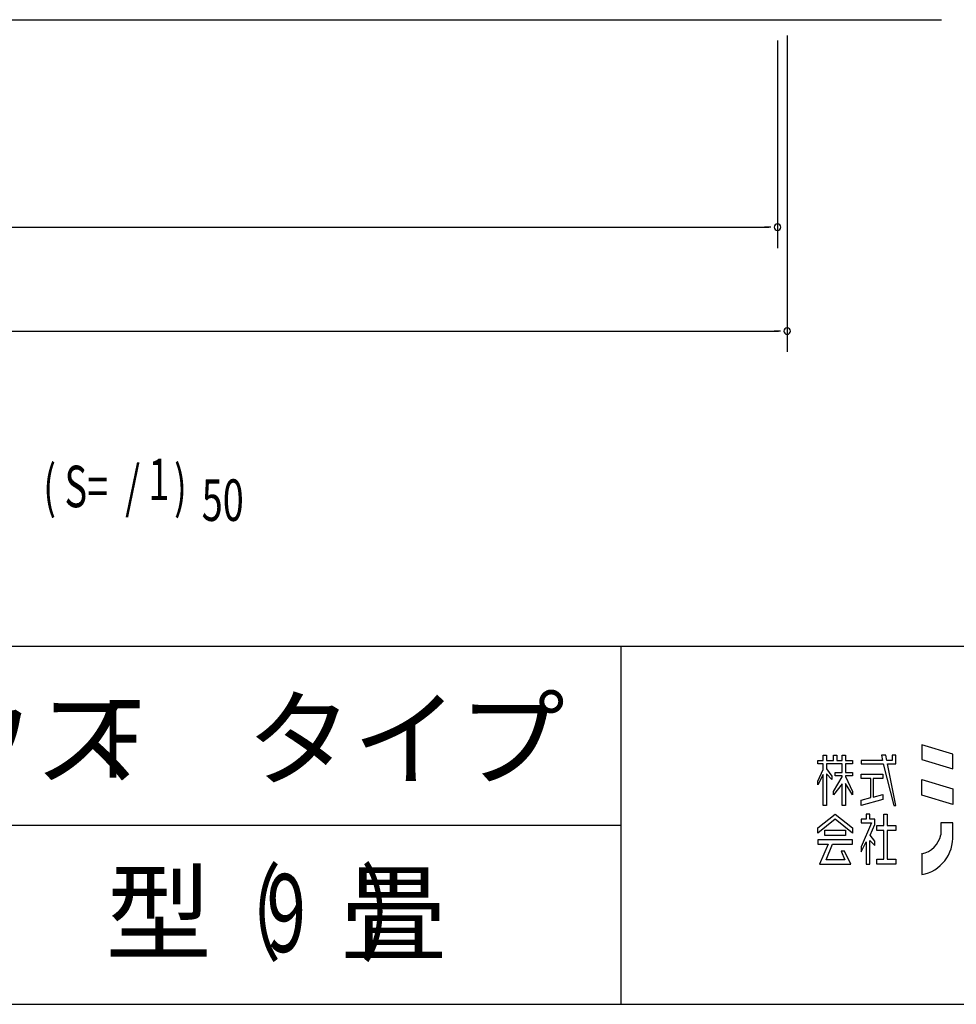
# Model space of a CAD drawing. Extents: x 543 to 20478, y 194 to 14052.
# Drawn here: x 15054 to 17761, y 517 to 3364 of the extents above; entities that cross this region are included whole.
import ezdxf

# ---------------------------------------------------------------- set-up
doc = ezdxf.new("R2010")
doc.units = 0
doc.header["$LTSCALE"] = 50
for name, color, linetype in [('NAME', 20, 'CONTINUOUS'), ('SUNPOU', 4, 'CONTINUOUS'), ('U3', 6, 'CONTINUOUS'), ('WAKUSEN-01', 50, 'CONTINUOUS'), ('WAKUSEN-02', 130, 'CONTINUOUS'), ('YODOROGO', 130, 'CONTINUOUS')]:
    doc.layers.add(name, color=color, linetype=linetype)
doc.styles.add('00', font='ROMANS', dxfattribs={"width": 0.666667, "bigfont": 'BIGFONT'})
doc.styles.add('01', font='ROMANS', dxfattribs={"height": 3, "bigfont": 'BIGFONT'})

msp = doc.modelspace()

# ---------------------------------------------------------------- linework, layer by layer
at = {"layer": 'SUNPOU'}
for p, q in [((17244.2, 3303.9), (17244.2, 2703.9)), ((17272.2, 3317.8), (17272.2, 2403.9)), ((11829.2, 2763.9), (17219.2, 2763.9)), ((17225.4, 2763.9), (17206.7, 2763.9)), ((11801.2, 2463.9), (17247.2, 2463.9)), ((17253.4, 2463.9), (17234.7, 2463.9))]:
    msp.add_line(p, q, dxfattribs=at)
for centre, start, end in [((17244.2, 2763.9), 0, 180), ((17244.2, 2763.9), 180, 0), ((17272.2, 2463.9), 0, 180), ((17272.2, 2463.9), 180, 0)]:
    msp.add_arc(centre, 9.38, start, end, dxfattribs=at)
at = {"layer": 'U3'}
msp.add_line((3358.2, 3363.9), (17718.4, 3363.9), dxfattribs=at)
at = {"layer": 'WAKUSEN-01'}
for p, q in [((12850, 1552.5), (20477.5, 1552.5)), ((12850, 1552.5), (20477.5, 1552.5)), ((12850, 1552.5), (20477.5, 1552.5)), ((542.5, 517.5), (20477.5, 517.5))]:
    msp.add_line(p, q, dxfattribs=at)
at = {"layer": 'WAKUSEN-02'}
for p, q in [((16792.5, 517.5), (16792.5, 1552.5)), ((12850, 1035), (16792.5, 1035)), ((12850, 1035), (16792.5, 1035)), ((12850, 1035), (16792.5, 1035))]:
    msp.add_line(p, q, dxfattribs=at)
at = {"layer": 'YODOROGO'}
for p, q in [((17751, 1240.5), (17661, 1267.3)), ((17661, 1267.3), (17661, 1224.8)), ((17751, 1240.5), (17661, 1267.3)), ((17661, 1267.3), (17661, 1224.8)), ((17751, 1240.5), (17661, 1267.3)), ((17661, 1267.3), (17661, 1224.8)), ((17376, 1237.3), (17386, 1237.3)), ((17376, 1222.3), (17376, 1237.3)), ((17376, 1237.3), (17386, 1237.3)), ((17376, 1222.3), (17376, 1237.3)), ((17376, 1237.3), (17386, 1237.3)), ((17376, 1222.3), (17376, 1237.3)), ((17386, 1237.3), (17386, 1222.3)), ((17386, 1237.3), (17386, 1222.3)), ((17386, 1237.3), (17386, 1222.3)), ((17406, 1237.3), (17416, 1237.3)), ((17406, 1222.3), (17406, 1237.3)), ((17406, 1237.3), (17416, 1237.3)), ((17406, 1222.3), (17406, 1237.3)), ((17406, 1237.3), (17416, 1237.3)), ((17406, 1222.3), (17406, 1237.3)), ((17416, 1237.3), (17416, 1222.3)), ((17416, 1237.3), (17416, 1222.3)), ((17416, 1237.3), (17416, 1222.3)), ((17431, 1237.3), (17441, 1237.3)), ((17431, 1222.3), (17431, 1237.3)), ((17431, 1237.3), (17441, 1237.3)), ((17431, 1222.3), (17431, 1237.3)), ((17431, 1237.3), (17441, 1237.3)), ((17431, 1222.3), (17431, 1237.3)), ((17441, 1237.3), (17441, 1222.3)), ((17441, 1237.3), (17441, 1222.3)), ((17441, 1237.3), (17441, 1222.3)), ((17544.5, 1237.3), (17547.9, 1222.3)), ((17557, 1237.3), (17544.5, 1237.3)), ((17544.5, 1237.3), (17547.9, 1222.3)), ((17557, 1237.3), (17544.5, 1237.3)), ((17544.5, 1237.3), (17547.9, 1222.3)), ((17557, 1237.3), (17544.5, 1237.3)), ((17559.9, 1222.3), (17557, 1237.3)), ((17559.9, 1222.3), (17557, 1237.3)), ((17559.9, 1222.3), (17557, 1237.3)), ((17576, 1237.3), (17576, 1222.3)), ((17586, 1237.3), (17576, 1237.3)), ((17576, 1237.3), (17576, 1222.3)), ((17586, 1237.3), (17576, 1237.3)), ((17576, 1237.3), (17576, 1222.3)), ((17586, 1237.3), (17576, 1237.3)), ((17586, 1222.3), (17586, 1237.3)), ((17586, 1222.3), (17586, 1237.3)), ((17586, 1222.3), (17586, 1237.3)), ((17661, 1224.8), (17751, 1198)), ((17661, 1224.8), (17751, 1198)), ((17661, 1224.8), (17751, 1198)), ((17751, 1198), (17751, 1240.5)), ((17751, 1198), (17751, 1240.5)), ((17751, 1198), (17751, 1240.5)), ((17361, 1222.3), (17376, 1222.3)), ((17361, 1212.3), (17361, 1222.3)), ((17361, 1222.3), (17376, 1222.3)), ((17361, 1212.3), (17361, 1222.3)), ((17361, 1222.3), (17376, 1222.3)), ((17361, 1212.3), (17361, 1222.3)), ((17376, 1212.3), (17361, 1212.3)), ((17376, 1212.3), (17361, 1212.3)), ((17376, 1212.3), (17361, 1212.3)), ((17361, 1162.4), (17376, 1196.7)), ((17361, 1162.4), (17376, 1196.7)), ((17361, 1162.4), (17376, 1196.7)), ((17376, 1196.7), (17376, 1212.3)), ((17376, 1196.7), (17376, 1212.3)), ((17376, 1196.7), (17376, 1212.3)), ((17386, 1222.3), (17406, 1222.3)), ((17386, 1222.3), (17406, 1222.3)), ((17386, 1222.3), (17406, 1222.3)), ((17386, 1212.3), (17386, 1198.6)), ((17431, 1212.3), (17386, 1212.3)), ((17386, 1212.3), (17386, 1198.6)), ((17431, 1212.3), (17386, 1212.3)), ((17386, 1212.3), (17386, 1198.6)), ((17431, 1212.3), (17386, 1212.3)), ((17386, 1198.6), (17401, 1177.3)), ((17386, 1198.6), (17401, 1177.3)), ((17386, 1198.6), (17401, 1177.3)), ((17416, 1222.3), (17431, 1222.3)), ((17416, 1222.3), (17431, 1222.3)), ((17416, 1222.3), (17431, 1222.3)), ((17431, 1187.9), (17431, 1212.3)), ((17431, 1187.9), (17431, 1212.3)), ((17431, 1187.9), (17431, 1212.3)), ((17441, 1222.3), (17461, 1222.3)), ((17441, 1222.3), (17461, 1222.3)), ((17441, 1222.3), (17461, 1222.3)), ((17441, 1212.3), (17441, 1187.9)), ((17461, 1212.3), (17441, 1212.3)), ((17441, 1212.3), (17441, 1187.9)), ((17461, 1212.3), (17441, 1212.3)), ((17441, 1212.3), (17441, 1187.9)), ((17461, 1212.3), (17441, 1212.3)), ((17461, 1222.3), (17461, 1212.3)), ((17461, 1222.3), (17461, 1212.3)), ((17461, 1222.3), (17461, 1212.3)), ((17486, 1222.3), (17486, 1212.3)), ((17547.9, 1222.3), (17486, 1222.3)), ((17486, 1222.3), (17486, 1212.3)), ((17547.9, 1222.3), (17486, 1222.3)), ((17486, 1222.3), (17486, 1212.3)), ((17547.9, 1222.3), (17486, 1222.3)), ((17486, 1212.3), (17550.1, 1212.3)), ((17486, 1212.3), (17550.1, 1212.3)), ((17486, 1212.3), (17550.1, 1212.3)), ((17550.1, 1212.3), (17581, 1092.3)), ((17550.1, 1212.3), (17581, 1092.3)), ((17550.1, 1212.3), (17581, 1092.3)), ((17576, 1222.3), (17559.9, 1222.3)), ((17576, 1222.3), (17559.9, 1222.3)), ((17576, 1222.3), (17559.9, 1222.3)), ((17561.8, 1212.3), (17586, 1212.3)), ((17586, 1092.3), (17561.8, 1212.3)), ((17561.8, 1212.3), (17586, 1212.3)), ((17586, 1092.3), (17561.8, 1212.3)), ((17561.8, 1212.3), (17586, 1212.3)), ((17586, 1092.3), (17561.8, 1212.3)), ((17586, 1212.3), (17586, 1222.3)), ((17586, 1212.3), (17586, 1222.3)), ((17586, 1212.3), (17586, 1222.3)), ((17376, 1181.7), (17361, 1152.4)), ((17376, 1181.7), (17361, 1152.4)), ((17376, 1181.7), (17361, 1152.4)), ((17376, 1092.3), (17376, 1181.7)), ((17376, 1092.3), (17376, 1181.7)), ((17376, 1092.3), (17376, 1181.7)), ((17386, 1183.6), (17386, 1092.3)), ((17401, 1167.3), (17386, 1183.6)), ((17386, 1183.6), (17386, 1092.3)), ((17401, 1167.3), (17386, 1183.6)), ((17386, 1183.6), (17386, 1092.3)), ((17401, 1167.3), (17386, 1183.6)), ((17401, 1177.3), (17401, 1167.3)), ((17401, 1177.3), (17401, 1167.3)), ((17401, 1177.3), (17401, 1167.3)), ((17406, 1133.1), (17431, 1174.8)), ((17406, 1133.1), (17431, 1174.8)), ((17406, 1133.1), (17431, 1174.8)), ((17411, 1187.9), (17431, 1187.9)), ((17411, 1177.9), (17411, 1187.9)), ((17411, 1187.9), (17431, 1187.9)), ((17411, 1177.9), (17411, 1187.9)), ((17411, 1187.9), (17431, 1187.9)), ((17411, 1177.9), (17411, 1187.9)), ((17431, 1177.9), (17411, 1177.9)), ((17431, 1177.9), (17411, 1177.9)), ((17431, 1177.9), (17411, 1177.9)), ((17431, 1174.8), (17431, 1177.9)), ((17431, 1174.8), (17431, 1177.9)), ((17431, 1174.8), (17431, 1177.9)), ((17441, 1187.9), (17461, 1187.9)), ((17441, 1187.9), (17461, 1187.9)), ((17441, 1187.9), (17461, 1187.9)), ((17441, 1177.9), (17441, 1175.9)), ((17461, 1177.9), (17441, 1177.9)), ((17441, 1177.9), (17441, 1175.9)), ((17461, 1177.9), (17441, 1177.9)), ((17441, 1177.9), (17441, 1175.9)), ((17461, 1177.9), (17441, 1177.9)), ((17441, 1175.9), (17461, 1133.1)), ((17441, 1175.9), (17461, 1133.1)), ((17441, 1175.9), (17461, 1133.1)), ((17461, 1187.9), (17461, 1177.9)), ((17461, 1187.9), (17461, 1177.9)), ((17461, 1187.9), (17461, 1177.9)), ((17486, 1182.9), (17548.8, 1182.9)), ((17486, 1170.4), (17486, 1182.9)), ((17486, 1182.9), (17548.8, 1182.9)), ((17486, 1170.4), (17486, 1182.9)), ((17486, 1182.9), (17548.8, 1182.9)), ((17486, 1170.4), (17486, 1182.9)), ((17513.6, 1170.4), (17486, 1170.4)), ((17513.6, 1170.4), (17486, 1170.4)), ((17513.6, 1170.4), (17486, 1170.4)), ((17513.6, 1115.4), (17513.6, 1170.4)), ((17513.6, 1115.4), (17513.6, 1170.4)), ((17513.6, 1115.4), (17513.6, 1170.4)), ((17521.1, 1170.4), (17521.1, 1116.8)), ((17548.8, 1170.4), (17521.1, 1170.4)), ((17521.1, 1170.4), (17521.1, 1116.8)), ((17548.8, 1170.4), (17521.1, 1170.4)), ((17521.1, 1170.4), (17521.1, 1116.8)), ((17548.8, 1170.4), (17521.1, 1170.4)), ((17548.8, 1182.9), (17548.8, 1170.4)), ((17548.8, 1182.9), (17548.8, 1170.4)), ((17548.8, 1182.9), (17548.8, 1170.4)), ((17661, 1167.3), (17751, 1140.5)), ((17661, 1122.3), (17661, 1167.3)), ((17661, 1167.3), (17751, 1140.5)), ((17661, 1122.3), (17661, 1167.3)), ((17661, 1167.3), (17751, 1140.5)), ((17661, 1122.3), (17661, 1167.3)), ((17361, 1152.4), (17361, 1162.4)), ((17361, 1152.4), (17361, 1162.4)), ((17361, 1152.4), (17361, 1162.4)), ((17431, 1154.8), (17406, 1123.1)), ((17431, 1154.8), (17406, 1123.1)), ((17431, 1154.8), (17406, 1123.1)), ((17431, 1092.3), (17431, 1154.8)), ((17431, 1092.3), (17431, 1154.8)), ((17431, 1092.3), (17431, 1154.8)), ((17441, 1155.9), (17441, 1092.3)), ((17461, 1123.1), (17441, 1155.9)), ((17441, 1155.9), (17441, 1092.3)), ((17461, 1123.1), (17441, 1155.9)), ((17441, 1155.9), (17441, 1092.3)), ((17461, 1123.1), (17441, 1155.9)), ((17751, 1140.5), (17751, 1095.5)), ((17751, 1140.5), (17751, 1095.5)), ((17751, 1140.5), (17751, 1095.5)), ((17406, 1123.1), (17406, 1133.1)), ((17406, 1123.1), (17406, 1133.1)), ((17406, 1123.1), (17406, 1133.1)), ((17461, 1133.1), (17461, 1123.1)), ((17461, 1133.1), (17461, 1123.1)), ((17461, 1133.1), (17461, 1123.1)), ((17486, 1107.3), (17513.6, 1115.4)), ((17486, 1107.3), (17513.6, 1115.4)), ((17486, 1107.3), (17513.6, 1115.4)), ((17521.1, 1116.8), (17548.8, 1124.2)), ((17521.1, 1116.8), (17548.8, 1124.2)), ((17521.1, 1116.8), (17548.8, 1124.2)), ((17548.8, 1124.2), (17548.8, 1109.8)), ((17548.8, 1124.2), (17548.8, 1109.8)), ((17548.8, 1124.2), (17548.8, 1109.8)), ((17751, 1095.5), (17661, 1122.3)), ((17751, 1095.5), (17661, 1122.3)), ((17751, 1095.5), (17661, 1122.3)), ((17386, 1092.3), (17376, 1092.3)), ((17386, 1092.3), (17376, 1092.3)), ((17386, 1092.3), (17376, 1092.3)), ((17441, 1092.3), (17431, 1092.3)), ((17441, 1092.3), (17431, 1092.3)), ((17441, 1092.3), (17431, 1092.3)), ((17548.8, 1109.8), (17486, 1092.3)), ((17548.8, 1109.8), (17486, 1092.3)), ((17548.8, 1109.8), (17486, 1092.3)), ((17486, 1092.3), (17486, 1107.3)), ((17486, 1092.3), (17486, 1107.3)), ((17486, 1092.3), (17486, 1107.3)), ((17581, 1092.3), (17586, 1092.3)), ((17581, 1092.3), (17586, 1092.3)), ((17581, 1092.3), (17586, 1092.3)), ((17361, 1027.5), (17411, 1067.3)), ((17361, 1027.5), (17411, 1067.3)), ((17361, 1027.5), (17411, 1067.3)), ((17411, 1067.3), (17461, 1027.5)), ((17411, 1067.3), (17461, 1027.5)), ((17411, 1067.3), (17461, 1027.5)), ((17501, 1067.3), (17501, 1052.3)), ((17501, 1067.3), (17501, 1067.3)), ((17511, 1067.3), (17501, 1067.3)), ((17501, 1067.3), (17501, 1052.3)), ((17501, 1067.3), (17501, 1067.3)), ((17511, 1067.3), (17501, 1067.3)), ((17501, 1067.3), (17501, 1052.3)), ((17501, 1067.3), (17501, 1067.3)), ((17511, 1067.3), (17501, 1067.3)), ((17511, 1052.3), (17511, 1067.3)), ((17511, 1052.3), (17511, 1067.3)), ((17511, 1052.3), (17511, 1067.3)), ((17551.3, 1034.7), (17551.3, 1067.3)), ((17551.3, 1067.3), (17561.3, 1067.3)), ((17551.3, 1034.7), (17551.3, 1067.3)), ((17551.3, 1067.3), (17561.3, 1067.3)), ((17551.3, 1034.7), (17551.3, 1067.3)), ((17551.3, 1067.3), (17561.3, 1067.3)), ((17561.3, 1067.3), (17561.3, 1034.7)), ((17561.3, 1067.3), (17561.3, 1034.7)), ((17561.3, 1067.3), (17561.3, 1034.7)), ((17411, 1052.3), (17361, 1012.5)), ((17411, 1052.3), (17361, 1012.5)), ((17411, 1052.3), (17361, 1012.5)), ((17361, 1012.5), (17361, 1027.5)), ((17361, 1012.5), (17361, 1027.5)), ((17361, 1012.5), (17361, 1027.5)), ((17461, 1012.5), (17411, 1052.3)), ((17461, 1012.5), (17411, 1052.3)), ((17461, 1012.5), (17411, 1052.3)), ((17461, 1027.5), (17461, 1012.5)), ((17461, 1027.5), (17461, 1012.5)), ((17461, 1027.5), (17461, 1012.5)), ((17486, 1052.3), (17486, 1042.3)), ((17501, 1052.3), (17486, 1052.3)), ((17486, 1052.3), (17486, 1042.3)), ((17501, 1052.3), (17486, 1052.3)), ((17486, 1052.3), (17486, 1042.3)), ((17501, 1052.3), (17486, 1052.3)), ((17516.1, 1042.3), (17486, 973)), ((17486, 1042.3), (17516.1, 1042.3)), ((17516.1, 1042.3), (17486, 973)), ((17486, 1042.3), (17516.1, 1042.3)), ((17516.1, 1042.3), (17486, 973)), ((17486, 1042.3), (17516.1, 1042.3)), ((17525.6, 1052.3), (17511, 1052.3)), ((17525.6, 1052.3), (17511, 1052.3)), ((17525.6, 1052.3), (17511, 1052.3)), ((17512.6, 1006.7), (17525.6, 1037.3)), ((17512.6, 1006.7), (17525.6, 1037.3)), ((17512.6, 1006.7), (17525.6, 1037.3)), ((17525.6, 1037.3), (17525.6, 1052.3)), ((17525.6, 1037.3), (17525.6, 1052.3)), ((17525.6, 1037.3), (17525.6, 1052.3)), ((17531.3, 1034.7), (17551.3, 1034.7)), ((17531.3, 1019.7), (17531.3, 1034.7)), ((17531.3, 1034.7), (17551.3, 1034.7)), ((17531.3, 1019.7), (17531.3, 1034.7)), ((17531.3, 1034.7), (17551.3, 1034.7)), ((17531.3, 1019.7), (17531.3, 1034.7)), ((17561.3, 1034.7), (17586, 1034.7)), ((17561.3, 1034.7), (17586, 1034.7)), ((17561.3, 1034.7), (17586, 1034.7)), ((17586, 1034.7), (17586, 1019.7)), ((17586, 1034.7), (17586, 1019.7)), ((17586, 1034.7), (17586, 1019.7)), ((17751, 1042.3), (17716, 1042.3)), ((17716, 1042.3), (17716, 1007.3)), ((17751, 1042.3), (17716, 1042.3)), ((17716, 1042.3), (17716, 1007.3)), ((17751, 1042.3), (17716, 1042.3)), ((17716, 1042.3), (17716, 1007.3)), ((17751, 1007.3), (17751, 1042.3)), ((17751, 1007.3), (17751, 1042.3)), ((17751, 1007.3), (17751, 1042.3)), ((17381, 1005.5), (17381, 1020.5)), ((17381, 1020.5), (17441, 1020.5)), ((17381, 1005.5), (17381, 1020.5)), ((17381, 1020.5), (17441, 1020.5)), ((17381, 1005.5), (17381, 1020.5)), ((17381, 1020.5), (17441, 1020.5)), ((17441, 1005.5), (17381, 1005.5)), ((17441, 1005.5), (17381, 1005.5)), ((17441, 1005.5), (17381, 1005.5)), ((17441, 1020.5), (17441, 1005.5)), ((17441, 1020.5), (17441, 1005.5)), ((17441, 1020.5), (17441, 1005.5)), ((17526, 989.5), (17512.6, 1006.7)), ((17526, 989.5), (17512.6, 1006.7)), ((17526, 989.5), (17512.6, 1006.7)), ((17551.3, 1019.7), (17531.3, 1019.7)), ((17551.3, 1019.7), (17531.3, 1019.7)), ((17551.3, 1019.7), (17531.3, 1019.7)), ((17551.3, 937.3), (17551.3, 1019.7)), ((17551.3, 937.3), (17551.3, 1019.7)), ((17551.3, 937.3), (17551.3, 1019.7)), ((17561.3, 1019.7), (17561.3, 937.3)), ((17586, 1019.7), (17561.3, 1019.7)), ((17561.3, 1019.7), (17561.3, 937.3)), ((17586, 1019.7), (17561.3, 1019.7)), ((17561.3, 1019.7), (17561.3, 937.3)), ((17586, 1019.7), (17561.3, 1019.7)), ((17361, 992.8), (17361, 980.3)), ((17461, 992.8), (17361, 992.8)), ((17361, 992.8), (17361, 980.3)), ((17461, 992.8), (17361, 992.8)), ((17361, 992.8), (17361, 980.3)), ((17461, 992.8), (17361, 992.8)), ((17361, 980.3), (17390.3, 980.3)), ((17361, 980.3), (17390.3, 980.3)), ((17361, 980.3), (17390.3, 980.3)), ((17390.3, 980.3), (17366, 922.3)), ((17390.3, 980.3), (17366, 922.3)), ((17390.3, 980.3), (17366, 922.3)), ((17384.7, 934.8), (17402.8, 980.3)), ((17384.7, 934.8), (17402.8, 980.3)), ((17384.7, 934.8), (17402.8, 980.3)), ((17402.8, 980.3), (17461, 980.3)), ((17402.8, 980.3), (17461, 980.3)), ((17402.8, 980.3), (17461, 980.3)), ((17461, 980.3), (17461, 992.8)), ((17461, 980.3), (17461, 992.8)), ((17461, 980.3), (17461, 992.8)), ((17486, 958), (17501, 987.5)), ((17486, 958), (17501, 987.5)), ((17486, 958), (17501, 987.5)), ((17486, 973), (17486, 958)), ((17486, 973), (17486, 958)), ((17486, 973), (17486, 958)), ((17501, 987.5), (17501, 922.3)), ((17501, 987.5), (17501, 922.3)), ((17501, 987.5), (17501, 922.3)), ((17511, 990.8), (17526, 977)), ((17511, 922.3), (17511, 990.8)), ((17511, 990.8), (17526, 977)), ((17511, 922.3), (17511, 990.8)), ((17511, 990.8), (17526, 977)), ((17511, 922.3), (17511, 990.8)), ((17526, 977), (17526, 989.5)), ((17526, 977), (17526, 989.5)), ((17526, 977), (17526, 989.5)), ((17428.2, 960.1), (17438.8, 934.8)), ((17438.2, 960.1), (17428.2, 960.1)), ((17428.2, 960.1), (17438.8, 934.8)), ((17438.2, 960.1), (17428.2, 960.1)), ((17428.2, 960.1), (17438.8, 934.8)), ((17438.2, 960.1), (17428.2, 960.1)), ((17456, 922.3), (17438.2, 960.1)), ((17456, 922.3), (17438.2, 960.1)), ((17456, 922.3), (17438.2, 960.1)), ((17661, 952.3), (17661, 892.3)), ((17661, 952.3), (17661, 892.3)), ((17661, 952.3), (17661, 892.3)), ((17366, 922.3), (17456, 922.3)), ((17366, 922.3), (17456, 922.3)), ((17366, 922.3), (17456, 922.3)), ((17438.8, 934.8), (17384.7, 934.8)), ((17438.8, 934.8), (17384.7, 934.8)), ((17438.8, 934.8), (17384.7, 934.8)), ((17501, 922.3), (17511, 922.3)), ((17501, 922.3), (17511, 922.3)), ((17501, 922.3), (17511, 922.3)), ((17531.3, 937.3), (17551.3, 937.3)), ((17531.3, 922.3), (17531.3, 937.3)), ((17531.3, 937.3), (17551.3, 937.3)), ((17531.3, 922.3), (17531.3, 937.3)), ((17531.3, 937.3), (17551.3, 937.3)), ((17531.3, 922.3), (17531.3, 937.3)), ((17586, 922.3), (17531.3, 922.3)), ((17586, 922.3), (17531.3, 922.3)), ((17586, 922.3), (17531.3, 922.3)), ((17561.3, 937.3), (17586, 937.3)), ((17561.3, 937.3), (17586, 937.3)), ((17561.3, 937.3), (17586, 937.3)), ((17586, 937.3), (17586, 922.3)), ((17586, 937.3), (17586, 922.3)), ((17586, 937.3), (17586, 922.3))]:
    msp.add_line(p, q, dxfattribs=at)
for centre, radius, start, end in [((17641.2, 1000.5), 110, 280.3644, 3.5415), ((17647.3, 1021), 70, 281.2491, 348.7509), ((17641.2, 1000.5), 110, 280.3644, 3.5415), ((17647.3, 1021), 70, 281.2491, 348.7509), ((17641.2, 1000.5), 110, 280.3644, 3.5415), ((17647.3, 1021), 70, 281.2491, 348.7509)]:
    msp.add_arc(centre, radius, start, end, dxfattribs=at)

# ---------------------------------------------------------------- texts
at = {"layer": 'NAME', "style": '01'}
for s, p in [('ヨドハウス\u3000タイプ', (13867.1, 1172.5)), ('型', (15302.5, 669)), ('畳', (15981.3, 669))]:
    msp.add_text(s, height=225, dxfattribs=at).set_placement(p)
at = {"layer": 'NAME', "style": '00', "width": 0.67}
for s, p in [('F', (15293.3, 1172.5)), ('（     ）', (15603.9, 669)), ('9', (15767.4, 669))]:
    msp.add_text(s, height=225, dxfattribs=at).set_placement(p)
at = {"layer": 'SUNPOU', "style": '00', "width": 0.67}
for s, p in [('( S=  /    )', (15121.8, 1954.6)), ('1', (15425.9, 1975)), ('50', (15579.9, 1915))]:
    msp.add_text(s, height=120, dxfattribs=at).set_placement(p)

doc.saveas('drawing.dxf')
